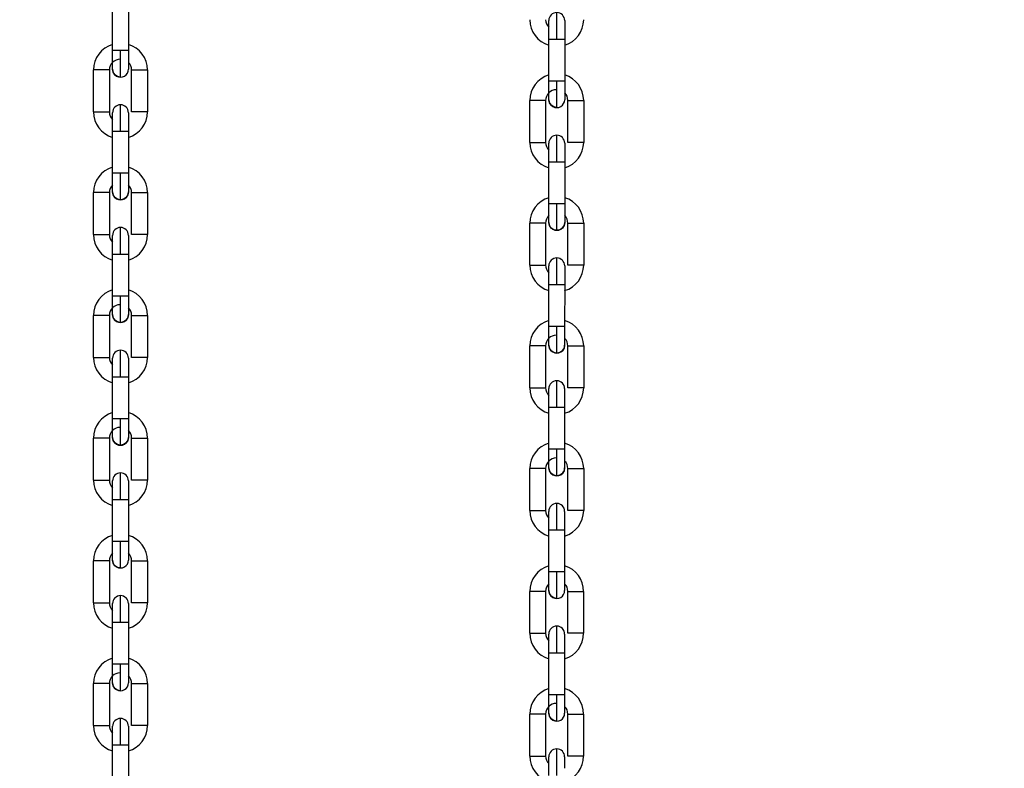
# Model space of a CAD drawing. Units: inches. Extents: x 169.6 to 245.1, y 234.4 to 247.7.
# Drawn here: x 209.9 to 210.2, y 243 to 243.2 of the extents above; entities that cross this region are included whole.
import ezdxf

# ---------------------------------------------------------------- set-up
doc = ezdxf.new("R2010")
doc.units = ezdxf.units.IN
doc.header["$LTSCALE"] = 0.25
doc.header["$MEASUREMENT"] = 0
doc.layers.add('ANNOTATIONS', color=1, linetype='Continuous')
doc.layers.add('MOTOR RH', color=7, linetype='Continuous')
doc.styles.add('ARIAL', font='arial.ttf', dxfattribs={"height": 0.09375})
doc.dimstyles.new('STANDARD$0', dxfattribs={"dimtxt": 0.09375, "dimasz": 0.09375, "dimexe": 0.03125, "dimexo": 0.046875, "dimgap": 0.09, "dimtad": 0, "dimtih": 1, "dimtoh": 1, "dimdec": 4, "dimzin": 0, "dimdsep": 46, "dimtxsty": 'ARIAL', "dimcen": 0.09, "dimadec": 0, "dimazin": 0, "dimtfac": 1, "dimtdec": 4, "dimtofl": 0, "dimtmove": 0, "dimatfit": 1, "dimfxl": 1, "dimtolj": 1, "dimtzin": 0, "dimarcsym": 0})

# ---------------------------------------------------------------- blocks, each defined once
blk = doc.blocks.new('*D19')
at = {"layer": 'ANNOTATIONS', "color": 0, "lineweight": -2, "transparency": 16777216}
for p, q in [((209.5754784605021, 243.8293547162629), (210.9739483373313, 243.8293547162629)), ((210.9426983373313, 243.7356047162629), (210.9426983373313, 242.0446181227692)), ((210.9426983373313, 239.9187713655647), (210.9426983373313, 241.6097579590584)), ((209.6652618183251, 239.8250213655647), (210.9739483373313, 239.8250213655647))]:
    blk.add_line(p, q, dxfattribs=at)
at = {"layer": 'ANNOTATIONS', "color": 0, "transparency": 16777216}
for points in [[(210.9270733373313, 243.7356047162629), (210.9583233373313, 243.7356047162629), (210.9426983373313, 243.8293547162629)], [(210.9270733373313, 239.9187713655647), (210.9583233373313, 239.9187713655647), (210.9426983373313, 239.8250213655647)]]:
    blk.add_solid(points, dxfattribs=at)
at = {"layer": 'defpoints', "color": 0, "transparency": 16777216}
for p in [(209.5286034605021, 243.8293547162629), (210.9426983373313, 243.8293547162629), (209.6183868183251, 239.8250213655647)]:
    blk.add_point(p, dxfattribs=at)
at = {"layer": 'ANNOTATIONS', "color": 0, "transparency": 16777216, "insert": (210.9426983373313, 241.8271880409137), "char_height": 0.09375, "attachment_point": 5, "style": 'ARIAL'}
blk.add_mtext('\\A1;OPENING \\PHEIGHT', dxfattribs=at)

msp = doc.modelspace()

# ---------------------------------------------------------------- linework, layer by layer
at = {"layer": 'MOTOR RH'}
for p, q in [((209.9489981653388, 243.2235386943833), (209.948998478224, 243.2374494563517)), ((209.9542478326942, 243.2374493390197), (209.9542475198089, 243.2235385770513)), ((210.0935895611198, 243.2134316889237), (210.093589874005, 243.2273424508921)), ((210.0988392284752, 243.2273423335601), (210.0988389155899, 243.2134315715918)), ((209.9426985332238, 243.203207995912), (209.942698846109, 243.217118796991)), ((209.9479482005792, 243.217118679659), (209.9479478876939, 243.2032079176906)), ((209.9552970152406, 243.203207761248), (209.9552972499045, 243.2171185232164)), ((209.9605466043747, 243.217118444995), (209.9605462914894, 243.2032076830267)), ((210.0872899290048, 243.1931009904524), (210.08729024189, 243.2070117915314)), ((210.0925395963602, 243.2070116741994), (210.0925392834749, 243.193100912231)), ((210.0998884110216, 243.1931007557884), (210.0998886456855, 243.2070115177568)), ((210.1051380001556, 243.2070114395354), (210.1051376872704, 243.1931006775671)), ((209.9489973831256, 243.1828772583299), (209.9489976177896, 243.1967880594089)), ((209.9489976177896, 243.1967880594089), (209.9516223341353, 243.1967880594089)), ((209.9542469722597, 243.1967879811876), (209.9542467375957, 243.1828771801086)), ((210.0935887789066, 243.1727702528704), (210.0935890135705, 243.1866810539493)), ((210.0935890135705, 243.1866810539493), (210.0962137299163, 243.1866810539493)), ((210.0988383680406, 243.186680975728), (210.0988381333767, 243.172770174649)), ((209.9426977510106, 243.1625465989692), (209.9426979856746, 243.1764574000482)), ((209.9479473401447, 243.1764572436056), (209.9479471054807, 243.1625465207479)), ((209.9552961548061, 243.1625463643053), (209.9552964676914, 243.176457087163)), ((209.9605457439402, 243.1764570089416), (209.9605455092762, 243.1625462860839)), ((210.0872891467916, 243.1524395935096), (210.0872893814555, 243.1663503945886)), ((210.0925387359256, 243.166350238146), (210.0925385012617, 243.1524395152883)), ((210.0998875505871, 243.1524393588457), (210.0998878634724, 243.1663500817034)), ((210.1051371397211, 243.1663500034821), (210.1051369050572, 243.1524392806243)), ((209.9489965226911, 243.1422158613872), (209.9489968355764, 243.1561266624662)), ((209.9489968355764, 243.1561266624662), (209.9516214737008, 243.1561266624662)), ((209.9542461900465, 243.1561265060236), (209.9542458771612, 243.1422157831659)), ((210.0935879184721, 243.1321088559276), (210.0935882313574, 243.1460196570066)), ((210.0935882313574, 243.1460196570066), (210.0962128694817, 243.1460196570066)), ((210.0988375858275, 243.146019500564), (210.0988372729422, 243.1321087777063)), ((209.9526256007677, 243.1422158613872), (209.9489965226911, 243.1422158613872)), ((209.9426968905761, 243.1218852020265), (209.9426972034614, 243.1357960031055)), ((209.9479465579315, 243.1357958466629), (209.9479462450462, 243.1218851238052)), ((209.9552952943716, 243.1218849673625), (209.9552956072569, 243.1357956902202)), ((209.960544961727, 243.1357956119989), (209.9605446488417, 243.1218848109199)), ((210.0972169965487, 243.1321088559276), (210.0935879184721, 243.1321088559276)), ((210.0872882863571, 243.1117781965669), (210.0872885992424, 243.1256889976459)), ((210.0925379537125, 243.1256888412033), (210.0925376408272, 243.1117781183456)), ((210.0998866901526, 243.1117779619029), (210.0998870030378, 243.1256886847606)), ((210.105136357508, 243.1256886065393), (210.1051360446227, 243.1117778054603)), ((209.9542454078333, 243.1215145111976), (209.9542454078333, 243.1178253591483)), ((209.9489956622566, 243.1015544644444), (209.9489959751419, 243.1154652655235)), ((209.954245329612, 243.1154651090808), (209.9542450167267, 243.1015543862231)), ((210.0988368036143, 243.111407505738), (210.0988368036143, 243.1077183536888)), ((210.0935870580376, 243.0914474589849), (210.0935873709228, 243.1053582600639)), ((210.098836725393, 243.1053581036212), (210.0988364125077, 243.0914473807636)), ((209.9526248185545, 243.1015544644444), (209.9489956622566, 243.1015544644444)), ((209.9426960301416, 243.0812238050837), (209.9426963430269, 243.0951345279414)), ((209.947945697497, 243.0951344497201), (209.9479453846117, 243.0812237268624)), ((209.9552945121584, 243.0812235704198), (209.9552947468223, 243.0951342932775)), ((209.9605441012925, 243.0951342150562), (209.9605438666285, 243.0812234139771)), ((210.0972162143355, 243.0914474589849), (210.0935870580376, 243.0914474589849)), ((210.0872874259226, 243.0711167996241), (210.0872877388078, 243.0850275224819)), ((210.092537093278, 243.0850274442605), (210.0925367803927, 243.0711167214028)), ((210.0998859079394, 243.0711165649602), (210.0998861426033, 243.0850272878179)), ((210.1051354970735, 243.0850272095966), (210.1051352624095, 243.0711164085176)), ((209.9489948800434, 243.0608930675017), (209.9489951147073, 243.0748037903594)), ((209.9542444691775, 243.0748037121381), (209.9542442345135, 243.0608929110591)), ((210.0935862758244, 243.0507860620421), (210.0935865104883, 243.0646967848998)), ((210.0988358649585, 243.0646967066785), (210.0988356302945, 243.0507859055995)), ((209.9516195181678, 243.0608930675017), (209.9489948800434, 243.0608930675017)), ((209.9426952479284, 243.040562408141), (209.9426954825923, 243.0544731309987)), ((209.9479448370625, 243.0544730527774), (209.9479446023985, 243.0405622516984)), ((209.9552936517239, 243.0405620952557), (209.9552939646092, 243.0544728963347)), ((209.9605433190793, 243.0544728181134), (209.960543006194, 243.0405620170344)), ((210.0962109139488, 243.0507860620421), (210.0935862758244, 243.0507860620421)), ((210.0872866437094, 243.0304554026814), (210.0872868783733, 243.0443661255391)), ((210.0925362328435, 243.0443660473178), (210.0925359981795, 243.0304552462388)), ((210.0998850475049, 243.0304550897961), (210.0998853603901, 243.0443658908752)), ((210.1051347148603, 243.0443658126538), (210.105134401975, 243.0304550115748)), ((209.9489940196089, 243.020231670559), (209.9489943324942, 243.0341423934167)), ((209.9489943324942, 243.0341423934167), (209.9526234105707, 243.0341423934167)), ((209.9542436869643, 243.0341423151953), (209.954243374079, 243.0202315141163)), ((210.0935854153899, 243.0101246650994), (210.0935857282751, 243.0240353879571)), ((210.0935857282751, 243.0240353879571), (210.0972148063517, 243.0240353879571)), ((210.0988350827453, 243.0240353097358), (210.09883476986, 243.0101245086567)), ((209.9426943874939, 242.9999010111983), (209.9426947003791, 243.0138117340559)), ((209.9479440548493, 243.0138116558346), (209.947943741964, 242.9999008547556)), ((209.9552928695107, 242.999900698313), (209.9552931041747, 243.013811499392)), ((209.9605424586448, 243.0138113429493), (209.9605421457595, 242.9999006200917)), ((210.0872857832749, 242.9897940057387), (210.0872860961601, 243.0037047285964)), ((210.0925354506303, 243.0037046503751), (210.092535137745, 242.989793849296)), ((210.0998842652917, 242.9897936928534), (210.0998844999557, 243.0037044939324)), ((210.1051338544258, 243.0037043374898), (210.1051335415405, 242.9897936146321)), ((209.9489932373957, 242.9795701953949), (209.9489934720597, 242.9934809964739)), ((209.9489934720597, 242.9934809964739), (209.9516181884054, 242.9934809964739)), ((209.9542428265298, 242.9934809182526), (209.9542425136445, 242.9795701171736))]:
    msp.add_line(p, q, dxfattribs=at)
at = {"layer": 'MOTOR RH', "flags": 128}
for points in [[(210.0962145121294, 243.2273424508921), (210.0962145903508, 243.2290578052984), (210.0962145903508, 243.2307072191331), (210.0962146685721, 243.2322273722388), (210.0962146685721, 243.2354656957183), (210.0962147467934, 243.2359660383828), (210.0962147467934, 243.2361349573203)], [(210.093589874005, 243.2273424508921), (210.093589874005, 243.2285457685468), (210.0935899522264, 243.2297028182916), (210.0935899522264, 243.2333918138982)], [(210.0935899522264, 243.2333918138982), (210.0935900304477, 243.2335103583066)], [(210.0988393066965, 243.2335102409746), (210.0988393066965, 243.2307689357535), (210.0988392284752, 243.229702544517), (210.0988392284752, 243.2273421771175)], [(210.0988393066965, 243.2307690530855), (210.0988392284752, 243.2297027009596)], [(210.093589874005, 243.2273424508921), (210.0937896512528, 243.2273424508921), (210.0943586331243, 243.2273424900027), (210.0952101503986, 243.2273424508921), (210.0962145121294, 243.2273424508921)], [(210.0962145121294, 243.2273424508921), (210.0972189520816, 243.2273424117814), (210.0980704693559, 243.2273424117814), (210.0986394512275, 243.2273423726708), (210.0988392284752, 243.2273423335601)], [(209.9489980871174, 243.2173706305262), (209.9489980871174, 243.2201119357473), (209.9489981653388, 243.2211783269838), (209.9489981653388, 243.2235386943833)], [(209.9516228816845, 243.2235386943833), (209.9506184417323, 243.2235386943833), (209.949766924458, 243.223538733494), (209.9491979425865, 243.223538733494), (209.9489981653388, 243.2235386943833)], [(209.9516226470205, 243.2147459141805), (209.9516226470205, 243.2149148722287), (209.9516227252419, 243.2154152540038), (209.9516227252419, 243.2186537339259), (209.9516228034632, 243.2201738870316), (209.9516228034632, 243.221823339977), (209.9516228816845, 243.2235386943833)], [(209.9542475198089, 243.2235385770513), (209.9540477425612, 243.223538616162), (209.9534787606897, 243.2235386552726), (209.9526272434153, 243.2235386552726), (209.9516228816845, 243.2235386943833)], [(209.9542475198089, 243.2235385770513), (209.9542475198089, 243.2211782096518), (209.9542474415876, 243.2201118184153), (209.9542474415876, 243.2173705131942)], [(209.9479482005792, 243.217118679659), (209.9477484233315, 243.2171187187697), (209.94717944146, 243.2171187187697), (209.9463279241856, 243.2171187578803), (209.9453234842335, 243.217118796991), (209.942698846109, 243.217118796991)], [(209.9516226470205, 243.2147459141805), (209.9506182852897, 243.2149457305389), (209.9497667680154, 243.2155146732997), (209.9491978643652, 243.216366190574), (209.9489980871174, 243.2173706305262)], [(209.9552972499045, 243.2171185232164), (209.9554970271523, 243.217118562327), (209.9560660090238, 243.217118562327), (209.9569175262981, 243.2171185232164), (209.9579219662503, 243.2171185232164), (209.9589263279811, 243.2171184841057), (209.9597778452554, 243.2171184841057), (209.960346827127, 243.217118444995), (209.9605466043747, 243.217118444995)], [(210.0935894828984, 243.2072636250666), (210.0935894828984, 243.2100049302877), (210.0935895611198, 243.2110713215242), (210.0935895611198, 243.2134316889237)], [(210.0962142774655, 243.2134316889237), (210.0952098375133, 243.2134316889237), (210.094358320239, 243.2134317280344), (210.0937893383675, 243.2134317280344), (210.0935895611198, 243.2134316889237)], [(210.0962140428015, 243.2046389087209), (210.0962140428015, 243.2048078667691), (210.0962141210229, 243.2053082485442), (210.0962141210229, 243.2085467284663), (210.0962141992442, 243.2100668815721), (210.0962141992442, 243.2117163345174), (210.0962142774655, 243.2134316889237)], [(210.0988389155899, 243.2134315715918), (210.0986391383422, 243.2134316107024), (210.0980701564707, 243.2134316498131), (210.0972186391963, 243.2134316498131), (210.0962142774655, 243.2134316889237)], [(210.0988389155899, 243.2134315715918), (210.0988389155899, 243.2110712041923), (210.0988388373686, 243.2100048129558), (210.0988388373686, 243.2072635077346)], [(210.0925395963602, 243.2070116741994), (210.0923398191125, 243.2070117133101), (210.0917708372409, 243.2070117133101), (210.0909193199666, 243.2070117524207), (210.0899148800144, 243.2070117915314), (210.08729024189, 243.2070117915314)], [(210.0962140428015, 243.2046389087209), (210.0952096810707, 243.2048387250793), (210.0943581637964, 243.2054076678401), (210.0937892601462, 243.2062591851144), (210.0935894828984, 243.2072636250666)], [(210.0998886456855, 243.2070115177568), (210.1000884229333, 243.2070115568674), (210.1006574048048, 243.2070115568674), (210.1015089220791, 243.2070115177568), (210.1025133620313, 243.2070115177568), (210.1035177237621, 243.2070114786461), (210.1043692410364, 243.2070114786461), (210.1049382229079, 243.2070114395354), (210.1051380001556, 243.2070114395354)], [(209.9516223341353, 243.1967880594089), (209.9516223341353, 243.1985033747046), (209.9516224123566, 243.20015282765), (209.9516224123566, 243.2030053244754), (209.9516224905779, 243.2040987802882), (209.9516224905779, 243.2055805658372)], [(209.9426985332238, 243.203207995912), (209.9428983886928, 243.2032080741333), (209.9443188096173, 243.2032080741333), (209.9453232495695, 243.203207995912), (209.9471791285747, 243.203207995912), (209.9477481104462, 243.2032079176906), (209.9479478876939, 243.2032079176906)], [(209.9489976177896, 243.1967880594089), (209.9489976960108, 243.197991337953), (209.9489976960108, 243.2011494454703), (209.9489977742322, 243.2019164837205)], [(209.9489976960108, 243.2011492890276), (209.9489977742322, 243.2019164054992), (209.9489977742322, 243.2029559668234)], [(209.954247050481, 243.2019163272778), (209.954247050481, 243.1991483094764), (209.9542469722597, 243.1979912597317)], [(209.9542471287023, 243.2024862478052), (209.954247050481, 243.2019162490565)], [(209.9542471287023, 243.2029558103808), (209.9542471287023, 243.2024863260265)], [(209.9605462914894, 243.2032076830267), (209.9597776105915, 243.2032076830267), (209.9589260933172, 243.203207761248), (209.9552970152406, 243.203207761248)], [(209.9542469722597, 243.197991103289), (209.9542469722597, 243.1967877465237)], [(209.9516223341353, 243.1967880594089), (209.9526266958661, 243.1967879811876), (209.9542469722597, 243.1967879811876)], [(210.0962137299163, 243.1866810539493), (210.0962137299163, 243.188396369245), (210.0962138081376, 243.1900458221904), (210.0962138081376, 243.1928983190159), (210.0962138863589, 243.1939917748286), (210.0962138863589, 243.1954735603776)], [(210.0872899290048, 243.1931009904524), (210.0874897844738, 243.1931010686737), (210.0889102053983, 243.1931010686737), (210.0899146453505, 243.1931009904524), (210.0917705243557, 243.1931009904524), (210.0923395062272, 243.193100912231), (210.0925392834749, 243.193100912231)], [(210.0935890135705, 243.1866810539493), (210.0935890917918, 243.1878843324934), (210.0935890917918, 243.1910424400107), (210.0935891700132, 243.1918094782609)], [(210.0935890917918, 243.1910422835681), (210.0935891700132, 243.1918094000396), (210.0935891700132, 243.1928489613638)], [(210.0988385244833, 243.1923792423456), (210.098838446262, 243.191809243597), (210.098838446262, 243.1890411475742), (210.0988383680406, 243.1878840978295), (210.0988383680406, 243.1866807410641)], [(210.0988385244833, 243.1928488049212), (210.0988385244833, 243.1923793205669)], [(210.1051376872704, 243.1931006775671), (210.1043690063725, 243.1931006775671), (210.1035174890982, 243.1931007557884), (210.0998884110216, 243.1931007557884)], [(210.0962137299163, 243.1866810539493), (210.0972180916471, 243.186680975728), (210.0988383680406, 243.186680975728)], [(209.948997226683, 243.1767091944728), (209.948997226683, 243.177748755797), (209.9489973049043, 243.1785158722686), (209.9489973049043, 243.1816739797858), (209.9489973831256, 243.1828772583299)], [(209.9534779784765, 243.1828772583299), (209.9506175812978, 243.1828772583299), (209.9497661422448, 243.1828773365512), (209.9491971603733, 243.1828773365512), (209.9489973831256, 243.1828772583299)], [(209.9516218648074, 243.1740844781271), (209.9516218648074, 243.1766599150421), (209.9516219430287, 243.1779923369832), (209.9516219430287, 243.1795124900889), (209.95162202125, 243.1811619430343), (209.95162202125, 243.1828772583299)], [(209.9542467375957, 243.1828771801086), (209.9540468821267, 243.1828771801086), (209.9534779784765, 243.1828772583299)], [(209.9542467375957, 243.1828771801086), (209.9542466593744, 243.1816739015645), (209.9542466593744, 243.1794504605832), (209.9542465811531, 243.1785157158259), (209.9542465811531, 243.1767091162515)], [(209.9479473401447, 243.1764572436056), (209.947747562897, 243.1764573218269), (209.9463270637511, 243.1764573218269), (209.9453227020203, 243.1764574000482), (209.9426979856746, 243.1764574000482)], [(209.9516218648074, 243.1740844781271), (209.9506174248552, 243.1742843335961), (209.9497659075809, 243.1748533154676), (209.9491970039307, 243.1757047545206), (209.948997226683, 243.1767091944728)], [(209.9542465811531, 243.1767091162515), (209.954046725684, 243.1757046762993), (209.9534778220338, 243.1748532372463), (209.9526263047595, 243.1742842553748), (209.9516218648074, 243.1740844781271)], [(209.9552964676914, 243.176457087163), (209.9554962449391, 243.1764571653843), (209.9569166658636, 243.1764571653843), (209.9579211058158, 243.176457087163), (209.9597770630423, 243.176457087163), (209.9603459666924, 243.1764570089416), (209.9605457439402, 243.1764570089416)], [(210.093588622464, 243.1666021890132), (210.093588622464, 243.1676417503375), (210.0935887006853, 243.168408866809), (210.0935887006853, 243.1715669743263), (210.0935887789066, 243.1727702528704)], [(210.0980693742575, 243.1727702528704), (210.0952089770788, 243.1727702528704), (210.0943575380258, 243.1727703310917), (210.0937885561543, 243.1727703310917), (210.0935887789066, 243.1727702528704)], [(210.0962132605883, 243.1639774726675), (210.0962132605883, 243.1665529095825), (210.0962133388097, 243.1678853315236), (210.0962133388097, 243.1694054846293), (210.096213417031, 243.1710549375747), (210.096213417031, 243.1727702528704)], [(210.0988381333767, 243.172770174649), (210.0986382779077, 243.172770174649), (210.0980693742575, 243.1727702528704)], [(210.0988381333767, 243.172770174649), (210.0988380551554, 243.171566896105), (210.0988380551554, 243.1693434551237), (210.098837976934, 243.1684087103664), (210.098837976934, 243.1666021107919)], [(209.9516214737008, 243.1561266624662), (209.9516215519221, 243.1578419777618), (209.9516215519221, 243.1610115055916), (209.9516216301434, 243.1623439275327), (209.9516216301434, 243.1649191297838)], [(210.0925387359256, 243.166350238146), (210.0923389586779, 243.1663503163673), (210.0909184595321, 243.1663503163673), (210.0899140978013, 243.1663503945886), (210.0872893814555, 243.1663503945886)], [(210.0962132605883, 243.1639774726675), (210.0952088206362, 243.1641773281365), (210.0943573033618, 243.1647463100081), (210.0937883997117, 243.165597749061), (210.093588622464, 243.1666021890132)], [(210.098837976934, 243.1666021107919), (210.098638121465, 243.1655976708397), (210.0980692178148, 243.1647462317868), (210.0972177005405, 243.1641772499152), (210.0962132605883, 243.1639774726675)], [(210.0998878634724, 243.1663500817034), (210.1000876407201, 243.1663501599247), (210.1015080616446, 243.1663501599247), (210.1025125015967, 243.1663500817034), (210.1043684588232, 243.1663500817034), (210.1049373624734, 243.1663500034821), (210.1051371397211, 243.1663500034821)], [(209.9426977510106, 243.1625465989692), (209.9463268290872, 243.1625465989692), (209.9471783463615, 243.1625465207479), (209.9479471054807, 243.1625465207479)], [(209.9489968355764, 243.1561266624662), (209.9489968355764, 243.158486990755), (209.9489969137977, 243.1595533037702), (209.9489969137977, 243.1622944916593)], [(209.9542462682678, 243.162294413438), (209.9542462682678, 243.1604878920849), (209.9542461900465, 243.1595532255489)], [(209.9605455092762, 243.1625462860839), (209.9589252328827, 243.1625462860839), (209.9579207929305, 243.1625463643053), (209.9552961548061, 243.1625463643053)], [(209.9542462682678, 243.1604878138636), (209.9542461900465, 243.1595530691063), (209.9542461900465, 243.1561263495809)], [(209.9516214737008, 243.1561266624662), (209.952625913653, 243.1561265842449), (209.9540463345774, 243.1561265842449), (209.9542461900465, 243.1561265060236)], [(210.0962128694817, 243.1460196570066), (210.0962129477031, 243.1477349723023), (210.0962129477031, 243.150904500132), (210.0962130259244, 243.1522369220731), (210.0962130259244, 243.1548121243242)], [(210.0872891467916, 243.1524395935096), (210.0909182248681, 243.1524395935096), (210.0917697421425, 243.1524395152883), (210.0925385012617, 243.1524395152883)], [(210.0935882313574, 243.1460196570066), (210.0935882313574, 243.1483799852955), (210.0935883095787, 243.1494462983107), (210.0935883095787, 243.1521874861998)], [(210.0988376640488, 243.1521874079785), (210.0988376640488, 243.150380808404), (210.0988375858275, 243.1494460636467), (210.0988375858275, 243.1460193441213)], [(210.1051369050572, 243.1524392806243), (210.1035166286637, 243.1524392806243), (210.1025121887115, 243.1524393588457), (210.0998875505871, 243.1524393588457)], [(210.0988376640488, 243.1503808866253), (210.0988375858275, 243.1494462200893)], [(210.0962128694817, 243.1460196570066), (210.0972173094339, 243.1460195787853), (210.0986377303584, 243.1460195787853), (210.0988375858275, 243.146019500564)], [(209.9489963662485, 243.1360477975301), (209.9489963662485, 243.1361663810491), (209.9489964444698, 243.1365173601056), (209.9489964444698, 243.139855454877), (209.9489965226911, 243.1410125828431), (209.9489965226911, 243.1422158613872)], [(209.9516210043728, 243.1334230811843), (209.9516210043728, 243.1340924210076), (209.9516210825942, 243.1349049840653), (209.9516210825942, 243.1373309400404), (209.9516211608155, 243.1388510931461), (209.9516211608155, 243.1422158613872)], [(209.9542458771612, 243.1422157831659), (209.953477118042, 243.1422157831659), (209.9526256007677, 243.1422158613872)], [(209.9542458771612, 243.1422157831659), (209.9542458771612, 243.1410124264005), (209.9542457989399, 243.1398553766557), (209.9542457989399, 243.137087280633), (209.9542457207186, 243.1365172818843), (209.9542457207186, 243.1360477193087)], [(209.9479465579315, 243.1357958466629), (209.9477467024624, 243.1357958466629), (209.9471777988122, 243.1357959248842), (209.9453218415858, 243.1357959248842), (209.9443174016336, 243.1357960031055), (209.9426972034614, 243.1357960031055)], [(209.9516210043728, 243.1334230811843), (209.950616642642, 243.1336228584321), (209.9497651253677, 243.1341918403036), (209.9491961434962, 243.1350433575779), (209.9489963662485, 243.1360477975301)], [(209.9542457207186, 243.1360477193087), (209.9540459434708, 243.1350432793566), (209.9534769615993, 243.1341917620823), (209.952625444325, 243.1336228584321), (209.9516210043728, 243.1334230811843)], [(209.9552956072569, 243.1357956902202), (209.9589246853334, 243.1357956902202), (209.9597762026077, 243.1357956119989), (209.960544961727, 243.1357956119989)], [(210.0935877620294, 243.1259407920705), (210.0935877620294, 243.1260593755895), (210.0935878402508, 243.1264103546461), (210.0935878402508, 243.1297484494174), (210.0935879184721, 243.1309055773835), (210.0935879184721, 243.1321088559276)], [(210.0962124001538, 243.1233160757248), (210.0962124001538, 243.123985415548), (210.0962124783752, 243.1247979786057), (210.0962124783752, 243.1272239345809), (210.0962125565965, 243.1287440876866), (210.0962125565965, 243.1321088559276)], [(210.0988372729422, 243.1321087777063), (210.098068513823, 243.1321087777063), (210.0972169965487, 243.1321088559276)], [(210.0988372729422, 243.1321087777063), (210.0988372729422, 243.1309054209409), (210.0988371947209, 243.1297483711961), (210.0988371947209, 243.1269802751734), (210.0988371164996, 243.1264102764247), (210.0988371164996, 243.1259407138492)], [(210.0925379537125, 243.1256888412033), (210.0923380982434, 243.1256888412033), (210.0917691945932, 243.1256889194246), (210.0899132373667, 243.1256889194246), (210.0889087974146, 243.1256889976459), (210.0872885992424, 243.1256889976459)], [(210.0962124001538, 243.1233160757248), (210.095208038423, 243.1235158529725), (210.0943565211487, 243.124084834844), (210.0937875392771, 243.1249363521183), (210.0935877620294, 243.1259407920705)], [(210.0988371164996, 243.1259407138492), (210.0986373392518, 243.124936273897), (210.0980683573803, 243.1240847566227), (210.097216840106, 243.1235158529725), (210.0962124001538, 243.1233160757248)], [(210.0998870030378, 243.1256886847606), (210.1035160811144, 243.1256886847606), (210.1043675983887, 243.1256886065393), (210.105136357508, 243.1256886065393)], [(209.9426968905761, 243.1218852020265), (209.9463259686527, 243.1218852020265), (209.947177485927, 243.1218851238052), (209.9479462450462, 243.1218851238052)], [(209.9516206132662, 243.1154651873021), (209.9516206914876, 243.1171805808191), (209.9516206914876, 243.1188300337645), (209.9516207697089, 243.1203501086489), (209.9516207697089, 243.1227759864027), (209.9516208479302, 243.123588471239), (209.9516208479302, 243.124257732841)], [(209.9605446488417, 243.1218848109199), (209.960344871594, 243.1218848891412), (209.9589244506695, 243.1218848891412), (209.9579200107173, 243.1218849673625), (209.9552952943716, 243.1218849673625)], [(209.9489959751419, 243.1154652655235), (209.9489959751419, 243.1166685440675), (209.9489960533632, 243.1178255938123), (209.9489960533632, 243.1205936116137)], [(209.9489960533632, 243.1205935333924), (209.9489961315845, 243.121163532141), (209.9489961315845, 243.1216330947166)], [(209.9542454860546, 243.1216330164953), (209.9542454078333, 243.1215144329763)], [(209.9542454860546, 243.1216330164953), (209.9542454078333, 243.1215145111976)], [(209.9489959751419, 243.1154652655235), (209.9506162515354, 243.1154652655235), (209.9516206132662, 243.1154651873021)], [(209.9516206132662, 243.1154651873021), (209.9534765704927, 243.1154651873021), (209.9540455523642, 243.1154651090808), (209.954245329612, 243.1154651090808)], [(209.9542454078333, 243.117825515591), (209.954245329612, 243.1166683876249)], [(209.954245329612, 243.1166682311822), (209.954245329612, 243.1154649526382)], [(210.0962120090472, 243.1053581818425), (210.0962120872686, 243.1070735753595), (210.0962120872686, 243.1087230283049), (210.0962121654899, 243.1102431031893), (210.0962121654899, 243.1126689809431), (210.0962122437112, 243.1134814657795), (210.0962122437112, 243.1141507273814)], [(210.0872882863571, 243.1117781965669), (210.0909173644337, 243.1117781965669), (210.091768881708, 243.1117781183456), (210.0925376408272, 243.1117781183456)], [(210.0935873709228, 243.1053582600639), (210.0935873709228, 243.1065615386079), (210.0935874491442, 243.1077185883527), (210.0935874491442, 243.1104866061541)], [(210.0935874491442, 243.1104865279328), (210.0935875273655, 243.1110565266815), (210.0935875273655, 243.111526089257)], [(210.0988368818356, 243.1115260110357), (210.0988368036143, 243.1114074275167)], [(210.0988368818356, 243.1115260110357), (210.0988368036143, 243.111407505738)], [(210.1051360446227, 243.1117778054603), (210.104936267375, 243.1117778836816), (210.1035158464505, 243.1117778836816), (210.1025114064983, 243.1117779619029), (210.0998866901526, 243.1117779619029)], [(210.0988368036143, 243.1077185101314), (210.098836725393, 243.1065613821653)], [(210.098836725393, 243.1065612257227), (210.098836725393, 243.1053579471786)], [(210.0935873709228, 243.1053582600639), (210.0952076473164, 243.1053582600639), (210.0962120090472, 243.1053581818425)], [(210.0962120090472, 243.1053581818425), (210.0980679662737, 243.1053581818425), (210.0986369481452, 243.1053581036212), (210.098836725393, 243.1053581036212)], [(209.9489955840353, 243.0953864005873), (209.9489955840353, 243.0971930001618), (209.9489956622566, 243.0981277449191), (209.9489956622566, 243.1015544644444)], [(209.9516202221597, 243.0927616842416), (209.9516202221597, 243.0953370429353), (209.951620300381, 243.0966694648764), (209.951620300381, 243.0998390709275), (209.9516203786023, 243.1015544644444)], [(209.9542450167267, 243.1015543862231), (209.9534762576075, 243.1015543862231), (209.9526248185545, 243.1015544644444)], [(209.9542450167267, 243.1015543862231), (209.9542450167267, 243.099193979713), (209.9542449385054, 243.0981275884764), (209.9542449385054, 243.095386322366)], [(209.947945697497, 243.0951344497201), (209.9477459202493, 243.0951344497201), (209.9471769383777, 243.0951345279414), (209.9443166194204, 243.0951345279414), (209.9434651021461, 243.0951346061627), (209.9428961202746, 243.0951346061627), (209.9426963430269, 243.0951345279414)], [(209.9516202221597, 243.0927616842416), (209.9506157822075, 243.0929614614893), (209.9497642649332, 243.0935304433608), (209.949195361283, 243.0943819606351), (209.9489955840353, 243.0953864005873)], [(209.9542449385054, 243.095386322366), (209.9540450830364, 243.0943818824138), (209.9534761011648, 243.0935303651395), (209.9526245838905, 243.0929614614893), (209.9516202221597, 243.0927616842416)], [(209.9552947468223, 243.0951342932775), (209.9589239031203, 243.0951342932775), (209.9597753421732, 243.0951342150562), (209.9605441012925, 243.0951342150562)], [(210.0935869798163, 243.0852793951277), (210.0935869798163, 243.0870859947022), (210.0935870580376, 243.0880207394595), (210.0935870580376, 243.0914474589849)], [(210.0962116179406, 243.082654678782), (210.0962116179406, 243.0852300374757), (210.096211696162, 243.0865624594168), (210.096211696162, 243.0897320654679), (210.0962117743833, 243.0914474589849)], [(210.0988364125077, 243.0914473807636), (210.0980676533885, 243.0914473807636), (210.0972162143355, 243.0914474589849)], [(210.0988364125077, 243.0914473807636), (210.0988364125077, 243.0890869742534), (210.0988363342864, 243.0880205830169), (210.0988363342864, 243.0852793169064)], [(209.9516198310531, 243.0748037903594), (209.9516198310531, 243.0765191838763), (209.9516199092744, 243.0781685586004), (209.9516199092744, 243.0810211336472), (209.9516199874957, 243.08211458946), (209.9516199874957, 243.0835963358983)], [(210.092537093278, 243.0850274442605), (210.0923373160302, 243.0850274442605), (210.0917683341587, 243.0850275224819), (210.0889080152014, 243.0850275224819), (210.0880564979271, 243.0850276007032), (210.0874875160555, 243.0850276007032), (210.0872877388078, 243.0850275224819)], [(210.0962116179406, 243.082654678782), (210.0952071779885, 243.0828544560297), (210.0943556607142, 243.0834234379012), (210.093786757064, 243.0842749551756), (210.0935869798163, 243.0852793951277)], [(210.0988363342864, 243.0852793169064), (210.0986364788174, 243.0842748769543), (210.0980674969458, 243.0834233596799), (210.0972159796715, 243.0828544560297), (210.0962116179406, 243.082654678782)], [(210.0998861426033, 243.0850272878179), (210.1035152989012, 243.0850272878179), (210.1043667379542, 243.0850272095966), (210.1051354970735, 243.0850272095966)], [(209.9426960301416, 243.0812238050837), (209.9453207464873, 243.0812238050837), (209.9463251864395, 243.0812237268624), (209.9479453846117, 243.0812237268624)], [(209.9489951929287, 243.0787061737232), (209.94899527115, 243.0791650981994), (209.94899527115, 243.0809716977739)], [(209.9542446256201, 243.0809716195525), (209.9542446256201, 243.0799320582283), (209.9542445473988, 243.0791649417568), (209.9542445473988, 243.0760068342395), (209.9542444691775, 243.0748035556954)], [(209.9605438666285, 243.0812234139771), (209.9603440111595, 243.0812234139771), (209.9597751075093, 243.0812234921985), (209.9579191502828, 243.0812234921985), (209.9569147103306, 243.0812235704198), (209.9552945121584, 243.0812235704198)], [(209.9489951147073, 243.0748037903594), (209.9489951929287, 243.0760071471248), (209.9489951929287, 243.0782305098847), (209.94899527115, 243.0791651764207)], [(209.9489951147073, 243.0748037903594), (209.9491949701764, 243.0748037903594), (209.9497638738266, 243.0748038685807), (209.9506153911009, 243.0748037903594), (209.9534757100582, 243.0748037903594)], [(209.9534757100582, 243.0748037903594), (209.9540446919298, 243.0748037121381), (209.9542444691775, 243.0748037121381)], [(210.0962112268341, 243.0646967848998), (210.0962112268341, 243.0664121784168), (210.0962113050554, 243.0680615531408), (210.0962113050554, 243.0709141281876), (210.0962113832767, 243.0720075840004), (210.0962113832767, 243.0734893304387)], [(210.0872874259226, 243.0711167996241), (210.0899121422683, 243.0711167996241), (210.0909165822205, 243.0711167214028), (210.0925367803927, 243.0711167214028)], [(210.0935865887097, 243.0685991682636), (210.093586666931, 243.0690580927399), (210.093586666931, 243.0708646923143)], [(210.0988360214011, 243.070864614093), (210.0988360214011, 243.0698251309901), (210.0988359431798, 243.0690580927399), (210.0988359431798, 243.0658999852226), (210.0988358649585, 243.0646967066785)], [(210.1051352624095, 243.0711164085176), (210.1049354069405, 243.0711164085176), (210.1043665032903, 243.0711164867389), (210.1025105460638, 243.0711164867389), (210.1015061061116, 243.0711165649602), (210.0998859079394, 243.0711165649602)], [(210.0935865104883, 243.0646967848998), (210.0935865887097, 243.0659001416652), (210.0935865887097, 243.0681235044252), (210.093586666931, 243.0690581709612)], [(210.0935865104883, 243.0646967848998), (210.0937863659574, 243.0646967848998), (210.0943552696076, 243.0646968631211), (210.0952067868819, 243.0646967848998), (210.0980671058392, 243.0646967848998)], [(210.0980671058392, 243.0646967848998), (210.0986360877108, 243.0646967066785), (210.0988358649585, 243.0646967066785)], [(209.9489947236007, 243.0547250036446), (209.9489947236007, 243.0557645649688), (209.9489948018221, 243.056531603219), (209.9489948018221, 243.0596897107363), (209.9489948800434, 243.0608930675017)], [(209.9516193617252, 243.0521002872989), (209.9516193617252, 243.0535821901798), (209.9516194399465, 243.0546756459925), (209.9516194399465, 243.0575282210393), (209.9516195181678, 243.0591776739847), (209.9516195181678, 243.0608930675017)], [(209.9542442345135, 243.0608929110591), (209.9540443790445, 243.0608929892804), (209.95262395812, 243.0608929892804), (209.9516195181678, 243.0608930675017)], [(209.9542442345135, 243.0608929110591), (209.9542441562922, 243.059689632515), (209.9542441562922, 243.0565315249977), (209.9542440780709, 243.0557644085262), (209.9542440780709, 243.054724847202)], [(209.9479448370625, 243.0544730527774), (209.9471760779432, 243.0544730527774), (209.9463246388902, 243.0544731309987), (209.9426954825923, 243.0544731309987)], [(209.9516193617252, 243.0521002872989), (209.950614921773, 243.0523000645466), (209.94976348272, 243.0528690464181), (209.9491945008485, 243.0537205636924), (209.9489947236007, 243.0547250036446)], [(209.9552939646092, 243.0544728963347), (209.9579186027336, 243.0544728963347), (209.9589230426857, 243.0544728181134), (209.9605433190793, 243.0544728181134)], [(210.0935861193817, 243.044617998185), (210.0935861193817, 243.0456575595092), (210.0935861976031, 243.0464245977595), (210.0935861976031, 243.0495827052767), (210.0935862758244, 243.0507860620421)], [(210.0962107575062, 243.0419932818393), (210.0962107575062, 243.0434751847202), (210.0962108357275, 243.044568640533), (210.0962108357275, 243.0474212155798), (210.0962109139488, 243.0490706685252), (210.0962109139488, 243.0507860620421)], [(210.0988356302945, 243.0507859055995), (210.0986357748255, 243.0507859838208), (210.097215353901, 243.0507859838208), (210.0962109139488, 243.0507860620421)], [(210.0988356302945, 243.0507859055995), (210.0988355520732, 243.0495826270554), (210.0988355520732, 243.0464245195381), (210.0988354738519, 243.0456574030666), (210.0988354738519, 243.0446178417424)], [(210.0925362328435, 243.0443660473178), (210.0917674737242, 243.0443660473178), (210.0909160346712, 243.0443661255391), (210.0872868783733, 243.0443661255391)], [(210.0962107575062, 243.0419932818393), (210.095206317554, 243.042193059087), (210.094354878501, 243.0427620409585), (210.0937858966295, 243.0436135582328), (210.0935861193817, 243.044617998185)], [(210.0998853603901, 243.0443658908752), (210.1025099985146, 243.0443658908752), (210.1035144384667, 243.0443658126538), (210.1051347148603, 243.0443658126538)], [(209.9426952479284, 243.040562408141), (209.9453198860528, 243.040562408141), (209.946324326005, 243.0405623299197), (209.9477448251508, 243.0405623299197), (209.9479446023985, 243.0405622516984)], [(209.9489943324942, 243.0341423934167), (209.9489943324942, 243.0365027999268), (209.9489944107155, 243.037569112942), (209.9489944107155, 243.0403103008311)], [(209.9516189706186, 243.0341423934167), (209.9516190488399, 243.0358577869336), (209.9516190488399, 243.0375071616577), (209.9516191270612, 243.0390273147634), (209.9516191270612, 243.0422656773536), (209.9516192052825, 243.0427659809073), (209.9516192052825, 243.0429349389555)], [(209.9542437651856, 243.0403102226098), (209.9542437651856, 243.0375690347207)], [(209.960543006194, 243.0405620170344), (209.9603432289463, 243.0405620170344), (209.9597742470748, 243.0405620952557), (209.9569139281174, 243.0405620952557), (209.9560624108431, 243.040562173477), (209.9554934289716, 243.040562173477), (209.9552936517239, 243.0405620952557)], [(209.9542437651856, 243.0375688782781), (209.9542436869643, 243.0365024870415)], [(209.9526234105707, 243.0341423934167), (209.9534749278451, 243.0341423151953), (209.9542436869643, 243.0341423151953)], [(209.9542436869643, 243.0365026434842), (209.9542436869643, 243.0341423151953)], [(210.0872866437094, 243.0304554026814), (210.0899112818338, 243.0304554026814), (210.090915721786, 243.0304553244601), (210.0923362209318, 243.0304553244601), (210.0925359981795, 243.0304552462388)], [(210.0962103663996, 243.0240353879571), (210.0962104446209, 243.025750781474), (210.0962104446209, 243.0274001561981), (210.0962105228422, 243.0289203093038), (210.0962105228422, 243.032158671894), (210.0962106010635, 243.0326589754478), (210.0962106010635, 243.032827933496)], [(210.105134401975, 243.0304550115748), (210.1049346247273, 243.0304550115748), (210.1043656428558, 243.0304550897961), (210.1015053238984, 243.0304550897961), (210.1006538066241, 243.0304551680175), (210.1000848247526, 243.0304551680175), (210.0998850475049, 243.0304550897961)], [(210.0935857282751, 243.0240353879571), (210.0935857282751, 243.0263957944672), (210.0935858064965, 243.0274621074824), (210.0935858064965, 243.0302032953716)], [(210.0988351609666, 243.0302031389289), (210.0988351609666, 243.0274618728185), (210.0988350827453, 243.026395481582)], [(210.0972148063517, 243.0240353879571), (210.0980663236261, 243.0240353097358), (210.0988350827453, 243.0240353097358)], [(210.0988350827453, 243.0263956380246), (210.0988350827453, 243.0240353097358)], [(209.9489939413876, 243.0140636067019), (209.9489939413876, 243.0168048728123), (209.9489940196089, 243.0178712640488), (209.9489940196089, 243.020231670559)], [(209.9516187359546, 243.0202315923376), (209.9506142960024, 243.020231670559), (209.9489940196089, 243.020231670559)], [(209.9516185012907, 243.0114388121348), (209.9516185012907, 243.0116078484043), (209.951618579512, 243.0121082301794), (209.951618579512, 243.0153466709909), (209.9516186577333, 243.0168668240966), (209.9516186577333, 243.018516277042), (209.9516187359546, 243.0202315923376)], [(209.954243374079, 243.0202315141163), (209.9540435968313, 243.0202315923376), (209.9516187359546, 243.0202315923376)], [(209.954243374079, 243.0202315141163), (209.954243374079, 243.0190282355723), (209.9542432958577, 243.0178711858275), (209.9542432958577, 243.0145330128348), (209.9542432176364, 243.0141820337782), (209.9542432176364, 243.0140634502592)], [(209.9479440548493, 243.0138116558346), (209.9471752957301, 243.0138116558346), (209.9463237784557, 243.0138117340559), (209.9426947003791, 243.0138117340559)], [(209.9516185012907, 243.0114388121348), (209.9506141395598, 243.0116386676038), (209.9497626222855, 243.0122076494754), (209.9491937186353, 243.0130591667497), (209.9489939413876, 243.0140636067019)], [(209.9552931041747, 243.013811499392), (209.9579178205204, 243.013811499392), (209.9589221822512, 243.0138114211707), (209.9603426813971, 243.0138114211707), (209.9605424586448, 243.0138113429493)], [(210.0935853371685, 243.0039566012423), (210.0935853371685, 243.0066978673527), (210.0935854153899, 243.0077642585892), (210.0935854153899, 243.0101246650994)], [(210.0962101317356, 243.010124586878), (210.0952056917834, 243.0101246650994), (210.0935854153899, 243.0101246650994)], [(210.0962098970716, 243.0013318066752), (210.0962098970716, 243.0015008429447), (210.096209975293, 243.0020012247198), (210.096209975293, 243.0052396655313), (210.0962100535143, 243.0067598186371), (210.0962100535143, 243.0084092715824), (210.0962101317356, 243.010124586878)], [(210.09883476986, 243.0101245086567), (210.0986349926123, 243.010124586878), (210.0962101317356, 243.010124586878)], [(210.09883476986, 243.0101245086567), (210.09883476986, 243.0089212301127), (210.0988346916387, 243.0077641803679), (210.0988346916387, 243.0044260073752), (210.0988346134174, 243.0040750283186), (210.0988346134174, 243.0039564447996)], [(209.9516181884054, 242.9934809964739), (209.9516181884054, 242.9951963117695), (209.9516182666267, 242.9968457647149), (209.9516182666267, 242.9996982615404), (209.951618344848, 243.0007917173532), (209.951618344848, 243.0022734637915)], [(210.0925354506303, 243.0037046503751), (210.0917666915111, 243.0037046503751), (210.0909151742367, 243.0037047285964), (210.0872860961601, 243.0037047285964)], [(210.0962098970716, 243.0013318066752), (210.0952055353408, 243.0015316621443), (210.0943540180665, 243.0021006440158), (210.0937851144163, 243.0029521612901), (210.0935853371685, 243.0039566012423)], [(210.0998844999557, 243.0037044939324), (210.1025092163014, 243.0037044939324), (210.1035135780322, 243.0037044157111), (210.1049340771781, 243.0037044157111), (210.1051338544258, 243.0037043374898)], [(209.9426943874939, 242.9999010111983), (209.9443146638874, 242.9999010111983), (209.9453191038396, 242.9999009329769), (209.9471749828448, 242.9999009329769), (209.9477439647163, 242.9999008547556), (209.947943741964, 242.9999008547556)], [(209.9489934720597, 242.9934809964739), (209.948993550281, 242.994684275018), (209.948993550281, 242.9978423825353), (209.9489936285023, 242.9986094207855)], [(209.948993550281, 242.9978422260926), (209.9489936285023, 242.9986093425642), (209.9489936285023, 242.9996489038884)], [(209.9542429829724, 242.9991792630915), (209.9542429047511, 242.9986092643428), (209.9542429047511, 242.9958410900988)], [(209.9542429829724, 242.9996487474457), (209.9542429829724, 242.9991792630915)], [(209.9605421457595, 242.9999006200917), (209.9597734648616, 242.9999006200917), (209.9589219475873, 242.999900698313), (209.9552928695107, 242.999900698313)], [(209.9542429047511, 242.9958412465414), (209.9542428265298, 242.9946841967967), (209.9542428265298, 242.9934809182526)], [(209.9516181884054, 242.9934809964739), (209.9526225501362, 242.9934809182526), (209.9542428265298, 242.9934809182526)], [(210.0962095841864, 242.9833739910143), (210.0962095841864, 242.98508930631), (210.0962096624077, 242.9867387592554), (210.0962096624077, 242.9895912560808), (210.096209740629, 242.9906847118936), (210.096209740629, 242.9921664583319)], [(210.0872857832749, 242.9897940057387), (210.0889060596684, 242.9897940057387), (210.0899104996206, 242.9897939275174), (210.0917663786258, 242.9897939275174), (210.0923353604973, 242.989793849296), (210.092535137745, 242.989793849296)], [(210.0935848678407, 242.9833739910143), (210.093584946062, 242.9845772695584), (210.093584946062, 242.9877353770757), (210.0935850242833, 242.9885024153259)], [(210.093584946062, 242.9877352206331), (210.0935850242833, 242.9885023371046), (210.0935850242833, 242.9895418984288)], [(210.0988343787534, 242.9895417419862), (210.0988343787534, 242.9890722576319), (210.0988343005321, 242.9885022588833), (210.0988343005321, 242.9857342410819)], [(210.1051335415405, 242.9897936146321), (210.1043648606426, 242.9897936146321), (210.1035133433683, 242.9897936928534), (210.0998842652917, 242.9897936928534)]]:
    msp.add_lwpolyline(points, dxfattribs=at)
at = {"layer": 'MOTOR RH'}
for centre, radius, start, end in [((210.0962146641671, 243.2335102918748), 0.002624672087142216, 359.979854329586, 179.9798341333604), ((210.0960834357165, 243.2337622582597), 0.008792651445607964, 179.9988299741397, 253.5247191084255), ((210.0960834357165, 243.2337622582597), 0.003543307203221902, 179.9988299734753, 225.2739186883348), ((210.0963459029081, 243.2337622529), 0.00879265144552755, 286.4729408409329, 359.998829974182), ((209.951491497552, 243.21711858101), 0.00879265144560756, 106.4727034636436, 179.9985925979329), ((209.9517539608576, 243.2171186078462), 0.00879265144560725, 359.9988299741527, 73.5247191085884), ((209.951491493666, 243.217118613206), 0.003543307317508938, 89.99882997358444, 179.9988299739964), ((209.9516227324071, 243.2173705781828), 0.002624672087029807, 179.9988299746609, 359.9994094421111), ((209.9517539608576, 243.2171186078462), 0.003543307203221155, 359.9988299734379, 45.27391868919739), ((210.096082893333, 243.2070115755505), 0.00879265144560756, 106.4727034636436, 179.9985925979329), ((210.0963453566386, 243.2070116023866), 0.00879265144560725, 359.9988299741527, 73.5247191085884), ((210.096082889447, 243.2070116077464), 0.003543307317508938, 89.99882997358444, 179.9988299739964), ((210.0962141281881, 243.2072635727232), 0.002624672087029807, 179.9988299746609, 359.9994094421111), ((210.0963453566386, 243.2070116023866), 0.003543307203221155, 359.9988299734379, 45.27391868919739), ((209.9516224380478, 243.2029558856707), 0.002624672087141506, 359.979854329586, 179.9798341333604), ((209.9514912095972, 243.2032078520556), 0.008792651445608644, 179.9988299741446, 253.5247191084271), ((209.9514912095972, 243.2032078520556), 0.003543307203222608, 179.9988299734867, 225.2739186890257), ((209.9517536767888, 243.2032078466958), 0.008792651445526862, 286.4729408409346, 359.9988299741869), ((210.0962138338288, 243.1928488802111), 0.002624672087141506, 359.979854329586, 179.9798341333604), ((210.0960826053782, 243.193100846596), 0.008792651445608644, 179.9988299741446, 253.5247191084271), ((210.0960826053782, 243.193100846596), 0.003543307203222608, 179.9988299734867, 225.2739186890257), ((210.0963450725698, 243.1931008412363), 0.008792651445526862, 286.4729408409346, 359.9988299741869), ((209.9514931401997, 243.1764571840673), 0.00879265144560756, 106.4727034636436, 179.9985925979329), ((209.9517531305193, 243.1764571961825), 0.00879265144560725, 359.9988299741527, 73.5247191085884), ((209.9514906633277, 243.1764572015422), 0.003543307203136403, 134.7240436976568, 179.9988299740078), ((209.9517531305193, 243.1764571961825), 0.00354330720322064, 359.9988299734379, 45.27391868915587), ((209.9516219020688, 243.1767091665191), 0.002624672087029092, 179.9988299746462, 359.9988364843159), ((210.0960845359807, 243.1663501786077), 0.00879265144560756, 106.4727034636436, 179.9985925979329), ((210.0963445263002, 243.1663501907229), 0.00879265144560725, 359.9988299741527, 73.5247191085884), ((210.0960820591087, 243.1663501960827), 0.003543307203136403, 134.7240436976568, 179.9988299740078), ((210.0963445263002, 243.1663501907229), 0.00354330720322064, 359.9988299734379, 45.27391868915587), ((209.9516216077095, 243.162294474007), 0.002624672087142216, 359.979854329586, 179.9798341333604), ((210.0962132978497, 243.1666021610595), 0.002624672087029092, 179.9988299746462, 359.9988364843159), ((209.9514903792589, 243.1625464403919), 0.008792651445607974, 179.9988299741446, 253.524719093013), ((209.9514903792589, 243.1625464403919), 0.003543307203221483, 179.9988299734867, 225.2739186886193), ((209.9517528464505, 243.1625464350321), 0.008792651445526862, 286.4729408409346, 359.9988299741918), ((210.0962130034904, 243.1521874685474), 0.002624672087142216, 359.979854329586, 179.9798341333604), ((210.0960817750399, 243.1524394349323), 0.008792651445607974, 179.9988299741446, 253.524719093013), ((210.0960817750399, 243.1524394349323), 0.003543307203221483, 179.9988299734867, 225.2739186886193), ((210.0963442422315, 243.1524394295726), 0.008792651445526862, 286.4729408409346, 359.9988299741918), ((209.9514931401997, 243.1357957871246), 0.00879265144560756, 106.4727034636436, 179.9985925979329), ((209.951752300181, 243.1357957845188), 0.00879265144560698, 359.9988299741527, 73.52471909316566), ((209.9514898329894, 243.1357957898785), 0.003543307317508938, 89.99882997358444, 179.9988299739964), ((209.951752300181, 243.1357957845188), 0.003543307203221858, 359.9988299734379, 45.2740893777992), ((209.9516210717304, 243.1360477548554), 0.002624672087029092, 179.9988299746771, 359.9988364843159), ((210.0960845359807, 243.125688781665), 0.00879265144560756, 106.4727034636436, 179.9985925979329), ((210.096343695962, 243.1256887790592), 0.00879265144560698, 359.9988299741527, 73.52471909316566), ((210.0960812287704, 243.1256887844189), 0.003543307317508938, 89.99882997358444, 179.9988299739964), ((210.0962124675114, 243.1259407493958), 0.002624672087029092, 179.9988299746771, 359.9988364843159), ((210.096343695962, 243.1256887790592), 0.003543307203221858, 359.9988299734379, 45.2740893777992), ((209.9514895489206, 243.1218850287281), 0.008792651445609048, 179.9988299741446, 253.5247191084173), ((209.9514895489206, 243.1218850287281), 0.003543307203223567, 179.9988299734867, 225.2742553622699), ((209.9516207773711, 243.1216330623432), 0.002624672087142216, 359.979854329586, 179.9798341333604), ((209.9517520161122, 243.1218850233684), 0.00879265144552755, 286.4729408409329, 359.9988299741869), ((210.0962121731521, 243.1115260568837), 0.002624672087142216, 359.979854329586, 179.9798341333604), ((210.0960809447016, 243.1117780232686), 0.008792651445609048, 179.9988299741446, 253.5247191084173), ((210.0960809447016, 243.1117780232686), 0.003543307203223567, 179.9988299734867, 225.2742553622699), ((210.0963434118932, 243.1117780179088), 0.00879265144552755, 286.4729408409329, 359.9988299741869), ((209.9514889944698, 243.0951343119605), 0.00879265144560756, 106.4727034636436, 179.9985925979329), ((209.9517514698427, 243.0951343728551), 0.00879265144560793, 359.9988299741576, 73.52471910859052), ((209.9514890026511, 243.0951343782148), 0.003543307317509648, 89.99882997358444, 179.9988299739964), ((209.9517514698427, 243.0951343728551), 0.003543307203223472, 359.9988299734379, 45.27437773787866), ((209.9516202413921, 243.0953863431916), 0.002624672087029092, 179.9988299746462, 359.9988364843159), ((210.0960803902508, 243.0850273065009), 0.00879265144560756, 106.4727034636436, 179.9985925979329), ((210.0963428656237, 243.0850273673955), 0.00879265144560793, 359.9988299741576, 73.52471910859052), ((210.0960803984321, 243.0850273727552), 0.003543307317509648, 89.99882997358444, 179.9988299739964), ((210.0963428656237, 243.0850273673955), 0.003543307203223472, 359.9988299734379, 45.27437773787866), ((209.9516199470328, 243.0809716506795), 0.002624672087141506, 359.979854329586, 179.9798341333604), ((210.0962116371731, 243.0852793377321), 0.002624672087029092, 179.9988299746462, 359.9988364843159), ((209.9514887185823, 243.0812236170644), 0.008792651445607293, 179.9988299741397, 253.5247190930115), ((209.9514887185823, 243.0812236170644), 0.003543307203220599, 179.9988299734753, 225.2740915185012), ((209.9517511857739, 243.0812236117047), 0.008792651445526867, 286.4729408409346, 359.9988299741918), ((210.0962113428138, 243.07086464522), 0.002624672087141506, 359.979854329586, 179.9798341333604), ((210.0960801143633, 243.0711166116049), 0.008792651445607293, 179.9988299741397, 253.5247190930115), ((210.0960801143633, 243.0711166116049), 0.003543307203220599, 179.9988299734753, 225.2740915185012), ((210.0963425815549, 243.0711166062451), 0.008792651445526867, 286.4729408409346, 359.9988299741918), ((209.9514881340353, 243.0544729150178), 0.00879265144560756, 106.4727034636436, 179.9985925979329), ((209.9517506395044, 243.0544729611914), 0.008792651445607251, 359.9988299741527, 73.5247191085884), ((209.9514881723128, 243.0544729665511), 0.003543307203136066, 134.7240238455742, 179.9988299739964), ((209.9517506395044, 243.0544729611914), 0.003543307203221598, 359.9988299734379, 45.27429658640226), ((209.9516194110538, 243.0547249315279), 0.002624672087029092, 179.9988299746462, 359.9994094421111), ((210.0960795298163, 243.0443659095582), 0.00879265144560756, 106.4727034636436, 179.9985925979329), ((210.0963420352853, 243.0443659557318), 0.008792651445607251, 359.9988299741527, 73.5247191085884), ((210.0960795680938, 243.0443659610915), 0.003543307203136066, 134.7240238455742, 179.9988299739964), ((210.0963420352853, 243.0443659557318), 0.003543307203221598, 359.9988299734379, 45.27429658640226), ((210.0962108068348, 243.0446179260683), 0.002624672087029092, 179.9988299746462, 359.9994094421111), ((209.951487888244, 243.0405622054007), 0.008792651445608242, 179.9988299741446, 253.5247191084359), ((209.951487888244, 243.0405622054007), 0.003543307203221027, 179.9988299734753, 225.2739186887736), ((209.9516191166945, 243.0403102390158), 0.002624672087142216, 359.979854329586, 179.9798341333604), ((209.9517503554356, 243.040562200041), 0.008792651445526867, 286.4729408409346, 359.9988299741918), ((210.096079284025, 243.0304551999411), 0.008792651445608242, 179.9988299741446, 253.5247191084359), ((210.096079284025, 243.0304551999411), 0.003543307203221027, 179.9988299734753, 225.2739186887736), ((210.0962105124755, 243.0302032335562), 0.002624672087142216, 359.979854329586, 179.9798341333604), ((210.0963417512166, 243.0304551945814), 0.008792651445526867, 286.4729408409346, 359.9988299741918), ((209.9514873518221, 243.013811518075), 0.00879265144560756, 106.4727034636436, 179.9985925979329), ((209.951749809166, 243.0138115495276), 0.008792651445607251, 359.9988299741576, 73.5247191085884), ((209.9514873419745, 243.0138115548874), 0.003543307317508942, 89.99882997358444, 179.9988299739964), ((209.951749809166, 243.0138115495276), 0.003543307203220812, 359.9988299734492, 45.27407367120327), ((209.9516185807155, 243.0140635198642), 0.002624672087029096, 179.9988299746462, 359.9994094421111), ((210.0960787476031, 243.0037045126154), 0.00879265144560756, 106.4727034636436, 179.9985925979329), ((210.096341204947, 243.0037045440681), 0.008792651445607251, 359.9988299741576, 73.5247191085884), ((210.0960787377554, 243.0037045494278), 0.003543307317508942, 89.99882997358444, 179.9988299739964), ((210.096341204947, 243.0037045440681), 0.003543307203220812, 359.9988299734492, 45.27407367120327), ((209.9516182863562, 242.9996488273521), 0.002624672087142216, 359.9798543296006, 179.9798341333604), ((210.0962099764965, 243.0039565144046), 0.002624672087029096, 179.9988299746462, 359.9994094421111), ((209.9514870579057, 242.999900793737), 0.008792651445607562, 179.9988299741397, 253.5247191084339), ((209.9514870579057, 242.999900793737), 0.003543307203220046, 179.9988299734525, 225.2739186888552), ((209.9517495250973, 242.9999007883773), 0.008792651445526867, 286.4729408409346, 359.998829974182), ((210.0962096821372, 242.9895418218925), 0.002624672087142216, 359.9798543296006, 179.9798341333604), ((210.0960784536867, 242.9897937882774), 0.008792651445607562, 179.9988299741397, 253.5247191084339), ((210.0960784536867, 242.9897937882774), 0.003543307203220046, 179.9988299734525, 225.2739186888552), ((210.0963409208783, 242.9897937829177), 0.008792651445526867, 286.4729408409346, 359.998829974182)]:
    msp.add_arc(centre, radius, start, end, dxfattribs=at)

# ---------------------------------------------------------------- dimensions: what is measured, and where the dimension line sits
at = {"layer": 'ANNOTATIONS'}
dim = msp.add_linear_dim(base=(210.9426983373313, 243.8293547162629), p1=(209.618386818325, 239.8250213655646), p2=(209.528603460502, 243.8293547162628), angle=90, text='OPENING \\PHEIGHT', dimstyle='STANDARD$0', dxfattribs=at)
dim.commit()
dim.dimension.update_dxf_attribs({"geometry": '*D19', "text_midpoint": (210.9426983373313, 241.8271880409137)})

doc.saveas('drawing.dxf')
